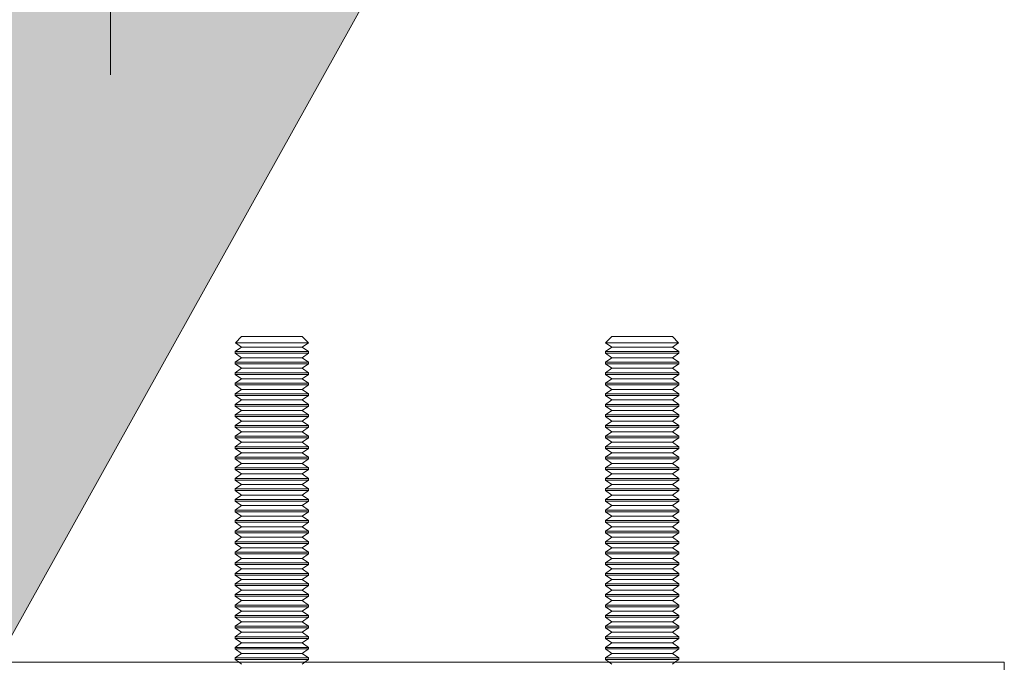
# Model space of a CAD drawing. Units: inches. Extents: x 0.3 to 16.8, y -1.4 to 10.8.
# Drawn here: x 16.1 to 16.2, y 6.4 to 6.4 of the extents above; entities that cross this region are included whole.
import ezdxf

# ---------------------------------------------------------------- set-up
doc = ezdxf.new("R2010")
doc.units = ezdxf.units.IN
doc.header["$MEASUREMENT"] = 0
doc.linetypes.add('SLD-Dashed', pattern=[0.075, 0.05, -0.025])
doc.linetypes.add('SLD-Solid', pattern=[0])
doc.layers.add('LAYER_1', color=7, linetype='SLD-Solid', lineweight=35)

msp = doc.modelspace()

# ---------------------------------------------------------------- hatches: boundary and pattern name
at = {"layer": 'LAYER_1', "linetype": 'Continuous', "lineweight": 0}
msp.add_hatch(color=7, dxfattribs=at).paths.add_polyline_path([(16.042833, 6.531065), (15.989165, 6.531065), (16.079066, 6.36957), (16.168967, 6.531065), (16.1153, 6.531065), (16.1153, 6.684863), (16.042833, 6.684863)], flags=0)

# ---------------------------------------------------------------- linework, layer by layer
at = {"color": 7, "linetype": 'SLD-Solid', "lineweight": 0}
for p, q in [((16.168967, 6.531065), (16.079066, 6.36957)), ((16.100999, 6.398745), (16.100443, 6.398189)), ((16.100443, 6.398189), (16.100999, 6.397799)), ((16.100443, 6.398189), (16.106996, 6.398189)), ((16.106439, 6.398745), (16.100999, 6.398745)), ((16.106996, 6.398189), (16.106439, 6.398745)), ((16.106439, 6.397799), (16.106996, 6.398189)), ((16.134153, 6.398745), (16.133597, 6.398189)), ((16.133597, 6.398189), (16.134153, 6.397799)), ((16.133597, 6.398189), (16.140149, 6.398189)), ((16.139593, 6.398745), (16.134153, 6.398745)), ((16.140149, 6.398189), (16.139593, 6.398745)), ((16.139593, 6.397799), (16.140149, 6.398189)), ((16.100999, 6.397799), (16.10043, 6.3974)), ((16.10043, 6.3974), (16.10043, 6.397252)), ((16.103266, 6.3974), (16.10043, 6.3974)), ((16.10043, 6.397252), (16.100999, 6.396853)), ((16.103266, 6.397252), (16.10043, 6.397252)), ((16.103345, 6.397799), (16.100999, 6.397799)), ((16.107009, 6.3974), (16.103266, 6.3974)), ((16.107009, 6.397252), (16.103266, 6.397252)), ((16.106439, 6.397799), (16.103345, 6.397799)), ((16.107009, 6.3974), (16.106439, 6.397799)), ((16.106439, 6.396853), (16.107009, 6.397252)), ((16.107009, 6.397252), (16.107009, 6.3974)), ((16.134153, 6.397799), (16.133584, 6.3974)), ((16.133584, 6.3974), (16.133584, 6.397252)), ((16.13642, 6.3974), (16.133584, 6.3974)), ((16.133584, 6.397252), (16.134153, 6.396853)), ((16.13642, 6.397252), (16.133584, 6.397252)), ((16.136499, 6.397799), (16.134153, 6.397799)), ((16.140162, 6.3974), (16.13642, 6.3974)), ((16.140162, 6.397252), (16.13642, 6.397252)), ((16.139593, 6.397799), (16.136499, 6.397799)), ((16.140162, 6.3974), (16.139593, 6.397799)), ((16.139593, 6.396853), (16.140162, 6.397252)), ((16.140162, 6.397252), (16.140162, 6.3974)), ((16.100999, 6.396853), (16.10043, 6.396454)), ((16.10043, 6.396454), (16.10043, 6.396306)), ((16.103266, 6.396454), (16.10043, 6.396454)), ((16.10043, 6.396306), (16.100999, 6.395907)), ((16.103266, 6.396306), (16.10043, 6.396306)), ((16.103345, 6.396853), (16.100999, 6.396853)), ((16.107009, 6.396454), (16.103266, 6.396454)), ((16.107009, 6.396306), (16.103266, 6.396306)), ((16.106439, 6.396853), (16.103345, 6.396853)), ((16.107009, 6.396454), (16.106439, 6.396853)), ((16.106439, 6.395907), (16.107009, 6.396306)), ((16.107009, 6.396306), (16.107009, 6.396454)), ((16.134153, 6.396853), (16.133584, 6.396454)), ((16.133584, 6.396454), (16.133584, 6.396306)), ((16.13642, 6.396454), (16.133584, 6.396454)), ((16.133584, 6.396306), (16.134153, 6.395907)), ((16.13642, 6.396306), (16.133584, 6.396306)), ((16.136499, 6.396853), (16.134153, 6.396853)), ((16.140162, 6.396454), (16.13642, 6.396454)), ((16.140162, 6.396306), (16.13642, 6.396306)), ((16.139593, 6.396853), (16.136499, 6.396853)), ((16.140162, 6.396454), (16.139593, 6.396853)), ((16.139593, 6.395907), (16.140162, 6.396306)), ((16.140162, 6.396306), (16.140162, 6.396454)), ((16.100999, 6.395907), (16.10043, 6.395508)), ((16.10043, 6.395508), (16.10043, 6.39536)), ((16.103266, 6.395508), (16.10043, 6.395508)), ((16.10043, 6.39536), (16.100999, 6.394961)), ((16.103266, 6.39536), (16.10043, 6.39536)), ((16.103345, 6.395907), (16.100999, 6.395907)), ((16.107009, 6.395508), (16.103266, 6.395508)), ((16.107009, 6.39536), (16.103266, 6.39536)), ((16.106439, 6.395907), (16.103345, 6.395907)), ((16.107009, 6.395508), (16.106439, 6.395907)), ((16.106439, 6.394961), (16.107009, 6.39536)), ((16.107009, 6.39536), (16.107009, 6.395508)), ((16.134153, 6.395907), (16.133584, 6.395508)), ((16.133584, 6.395508), (16.133584, 6.39536)), ((16.13642, 6.395508), (16.133584, 6.395508)), ((16.133584, 6.39536), (16.134153, 6.394961)), ((16.13642, 6.39536), (16.133584, 6.39536)), ((16.136499, 6.395907), (16.134153, 6.395907)), ((16.140162, 6.395508), (16.13642, 6.395508)), ((16.140162, 6.39536), (16.13642, 6.39536)), ((16.139593, 6.395907), (16.136499, 6.395907)), ((16.140162, 6.395508), (16.139593, 6.395907)), ((16.139593, 6.394961), (16.140162, 6.39536)), ((16.140162, 6.39536), (16.140162, 6.395508)), ((16.100999, 6.394961), (16.10043, 6.394562)), ((16.10043, 6.394562), (16.10043, 6.394413)), ((16.103266, 6.394562), (16.10043, 6.394562)), ((16.10043, 6.394413), (16.100999, 6.394015)), ((16.103266, 6.394413), (16.10043, 6.394413)), ((16.103345, 6.394961), (16.100999, 6.394961)), ((16.107009, 6.394562), (16.103266, 6.394562)), ((16.107009, 6.394413), (16.103266, 6.394413)), ((16.106439, 6.394961), (16.103345, 6.394961)), ((16.107009, 6.394562), (16.106439, 6.394961)), ((16.106439, 6.394015), (16.107009, 6.394413)), ((16.107009, 6.394413), (16.107009, 6.394562)), ((16.134153, 6.394961), (16.133584, 6.394562)), ((16.133584, 6.394562), (16.133584, 6.394413)), ((16.13642, 6.394562), (16.133584, 6.394562)), ((16.133584, 6.394413), (16.134153, 6.394015)), ((16.13642, 6.394413), (16.133584, 6.394413)), ((16.136499, 6.394961), (16.134153, 6.394961)), ((16.140162, 6.394562), (16.13642, 6.394562)), ((16.140162, 6.394413), (16.13642, 6.394413)), ((16.139593, 6.394961), (16.136499, 6.394961)), ((16.140162, 6.394562), (16.139593, 6.394961)), ((16.139593, 6.394015), (16.140162, 6.394413)), ((16.140162, 6.394413), (16.140162, 6.394562)), ((16.100999, 6.394015), (16.10043, 6.393616)), ((16.10043, 6.393616), (16.10043, 6.393467)), ((16.103266, 6.393616), (16.10043, 6.393616)), ((16.10043, 6.393467), (16.100999, 6.393069)), ((16.103266, 6.393467), (16.10043, 6.393467)), ((16.103345, 6.394015), (16.100999, 6.394015)), ((16.107009, 6.393616), (16.103266, 6.393616)), ((16.107009, 6.393467), (16.103266, 6.393467)), ((16.106439, 6.394015), (16.103345, 6.394015)), ((16.107009, 6.393616), (16.106439, 6.394015)), ((16.106439, 6.393069), (16.107009, 6.393467)), ((16.107009, 6.393467), (16.107009, 6.393616)), ((16.134153, 6.394015), (16.133584, 6.393616)), ((16.133584, 6.393616), (16.133584, 6.393467)), ((16.13642, 6.393616), (16.133584, 6.393616)), ((16.133584, 6.393467), (16.134153, 6.393069)), ((16.13642, 6.393467), (16.133584, 6.393467)), ((16.136499, 6.394015), (16.134153, 6.394015)), ((16.140162, 6.393616), (16.13642, 6.393616)), ((16.140162, 6.393467), (16.13642, 6.393467)), ((16.139593, 6.394015), (16.136499, 6.394015)), ((16.140162, 6.393616), (16.139593, 6.394015)), ((16.139593, 6.393069), (16.140162, 6.393467)), ((16.140162, 6.393467), (16.140162, 6.393616)), ((16.100999, 6.393069), (16.10043, 6.39267)), ((16.10043, 6.39267), (16.10043, 6.392521)), ((16.103266, 6.39267), (16.10043, 6.39267)), ((16.103345, 6.393069), (16.100999, 6.393069)), ((16.107009, 6.39267), (16.103266, 6.39267)), ((16.106439, 6.393069), (16.103345, 6.393069)), ((16.107009, 6.39267), (16.106439, 6.393069)), ((16.107009, 6.392521), (16.107009, 6.39267)), ((16.134153, 6.393069), (16.133584, 6.39267)), ((16.133584, 6.39267), (16.133584, 6.392521)), ((16.13642, 6.39267), (16.133584, 6.39267)), ((16.136499, 6.393069), (16.134153, 6.393069)), ((16.140162, 6.39267), (16.13642, 6.39267)), ((16.139593, 6.393069), (16.136499, 6.393069)), ((16.140162, 6.39267), (16.139593, 6.393069)), ((16.140162, 6.392521), (16.140162, 6.39267)), ((16.10043, 6.392521), (16.100999, 6.392123)), ((16.103266, 6.392521), (16.10043, 6.392521)), ((16.100999, 6.392123), (16.10043, 6.391724)), ((16.10043, 6.391724), (16.10043, 6.391575)), ((16.103266, 6.391724), (16.10043, 6.391724)), ((16.103345, 6.392123), (16.100999, 6.392123)), ((16.107009, 6.392521), (16.103266, 6.392521)), ((16.107009, 6.391724), (16.103266, 6.391724)), ((16.106439, 6.392123), (16.103345, 6.392123)), ((16.106439, 6.392123), (16.107009, 6.392521)), ((16.107009, 6.391724), (16.106439, 6.392123)), ((16.107009, 6.391575), (16.107009, 6.391724)), ((16.133584, 6.392521), (16.134153, 6.392123)), ((16.13642, 6.392521), (16.133584, 6.392521)), ((16.134153, 6.392123), (16.133584, 6.391724)), ((16.133584, 6.391724), (16.133584, 6.391575)), ((16.13642, 6.391724), (16.133584, 6.391724)), ((16.136499, 6.392123), (16.134153, 6.392123)), ((16.140162, 6.392521), (16.13642, 6.392521)), ((16.140162, 6.391724), (16.13642, 6.391724)), ((16.139593, 6.392123), (16.136499, 6.392123)), ((16.139593, 6.392123), (16.140162, 6.392521)), ((16.140162, 6.391724), (16.139593, 6.392123)), ((16.140162, 6.391575), (16.140162, 6.391724)), ((16.10043, 6.391575), (16.100999, 6.391176)), ((16.103266, 6.391575), (16.10043, 6.391575)), ((16.100999, 6.391176), (16.10043, 6.390778)), ((16.103345, 6.391176), (16.100999, 6.391176)), ((16.107009, 6.391575), (16.103266, 6.391575)), ((16.106439, 6.391176), (16.103345, 6.391176)), ((16.106439, 6.391176), (16.107009, 6.391575)), ((16.107009, 6.390778), (16.106439, 6.391176)), ((16.133584, 6.391575), (16.134153, 6.391176)), ((16.13642, 6.391575), (16.133584, 6.391575)), ((16.134153, 6.391176), (16.133584, 6.390778)), ((16.136499, 6.391176), (16.134153, 6.391176)), ((16.140162, 6.391575), (16.13642, 6.391575)), ((16.139593, 6.391176), (16.136499, 6.391176)), ((16.139593, 6.391176), (16.140162, 6.391575)), ((16.140162, 6.390778), (16.139593, 6.391176)), ((16.10043, 6.390778), (16.10043, 6.390629)), ((16.103266, 6.390778), (16.10043, 6.390778)), ((16.10043, 6.390629), (16.100999, 6.39023)), ((16.103266, 6.390629), (16.10043, 6.390629)), ((16.100999, 6.39023), (16.10043, 6.389832)), ((16.103345, 6.39023), (16.100999, 6.39023)), ((16.107009, 6.390778), (16.103266, 6.390778)), ((16.107009, 6.390629), (16.103266, 6.390629)), ((16.106439, 6.39023), (16.103345, 6.39023)), ((16.106439, 6.39023), (16.107009, 6.390629)), ((16.107009, 6.389832), (16.106439, 6.39023)), ((16.107009, 6.390629), (16.107009, 6.390778)), ((16.133584, 6.390778), (16.133584, 6.390629)), ((16.13642, 6.390778), (16.133584, 6.390778)), ((16.133584, 6.390629), (16.134153, 6.39023)), ((16.13642, 6.390629), (16.133584, 6.390629)), ((16.134153, 6.39023), (16.133584, 6.389832)), ((16.136499, 6.39023), (16.134153, 6.39023)), ((16.140162, 6.390778), (16.13642, 6.390778)), ((16.140162, 6.390629), (16.13642, 6.390629)), ((16.139593, 6.39023), (16.136499, 6.39023)), ((16.139593, 6.39023), (16.140162, 6.390629)), ((16.140162, 6.389832), (16.139593, 6.39023)), ((16.140162, 6.390629), (16.140162, 6.390778)), ((16.10043, 6.389832), (16.10043, 6.389683)), ((16.103266, 6.389832), (16.10043, 6.389832)), ((16.10043, 6.389683), (16.100999, 6.389284)), ((16.103266, 6.389683), (16.10043, 6.389683)), ((16.100999, 6.389284), (16.10043, 6.388886)), ((16.103345, 6.389284), (16.100999, 6.389284)), ((16.107009, 6.389832), (16.103266, 6.389832)), ((16.107009, 6.389683), (16.103266, 6.389683)), ((16.106439, 6.389284), (16.103345, 6.389284)), ((16.106439, 6.389284), (16.107009, 6.389683)), ((16.107009, 6.388886), (16.106439, 6.389284)), ((16.107009, 6.389683), (16.107009, 6.389832)), ((16.133584, 6.389832), (16.133584, 6.389683)), ((16.13642, 6.389832), (16.133584, 6.389832)), ((16.133584, 6.389683), (16.134153, 6.389284)), ((16.13642, 6.389683), (16.133584, 6.389683)), ((16.134153, 6.389284), (16.133584, 6.388886)), ((16.136499, 6.389284), (16.134153, 6.389284)), ((16.140162, 6.389832), (16.13642, 6.389832)), ((16.140162, 6.389683), (16.13642, 6.389683)), ((16.139593, 6.389284), (16.136499, 6.389284)), ((16.139593, 6.389284), (16.140162, 6.389683)), ((16.140162, 6.388886), (16.139593, 6.389284)), ((16.140162, 6.389683), (16.140162, 6.389832)), ((16.10043, 6.388886), (16.10043, 6.388737)), ((16.103266, 6.388886), (16.10043, 6.388886)), ((16.10043, 6.388737), (16.100999, 6.388338)), ((16.103266, 6.388737), (16.10043, 6.388737)), ((16.100999, 6.388338), (16.10043, 6.38794)), ((16.103345, 6.388338), (16.100999, 6.388338)), ((16.107009, 6.388886), (16.103266, 6.388886)), ((16.107009, 6.388737), (16.103266, 6.388737)), ((16.106439, 6.388338), (16.103345, 6.388338)), ((16.106439, 6.388338), (16.107009, 6.388737)), ((16.107009, 6.38794), (16.106439, 6.388338)), ((16.107009, 6.388737), (16.107009, 6.388886)), ((16.133584, 6.388886), (16.133584, 6.388737)), ((16.13642, 6.388886), (16.133584, 6.388886)), ((16.133584, 6.388737), (16.134153, 6.388338)), ((16.13642, 6.388737), (16.133584, 6.388737)), ((16.134153, 6.388338), (16.133584, 6.38794)), ((16.136499, 6.388338), (16.134153, 6.388338)), ((16.140162, 6.388886), (16.13642, 6.388886)), ((16.140162, 6.388737), (16.13642, 6.388737)), ((16.139593, 6.388338), (16.136499, 6.388338)), ((16.139593, 6.388338), (16.140162, 6.388737)), ((16.140162, 6.38794), (16.139593, 6.388338)), ((16.140162, 6.388737), (16.140162, 6.388886)), ((16.10043, 6.38794), (16.10043, 6.387791)), ((16.103266, 6.38794), (16.10043, 6.38794)), ((16.10043, 6.387791), (16.100999, 6.387392)), ((16.103266, 6.387791), (16.10043, 6.387791)), ((16.100999, 6.387392), (16.10043, 6.386993)), ((16.103345, 6.387392), (16.100999, 6.387392)), ((16.107009, 6.38794), (16.103266, 6.38794)), ((16.107009, 6.387791), (16.103266, 6.387791)), ((16.106439, 6.387392), (16.103345, 6.387392)), ((16.106439, 6.387392), (16.107009, 6.387791)), ((16.107009, 6.386993), (16.106439, 6.387392)), ((16.107009, 6.387791), (16.107009, 6.38794)), ((16.133584, 6.38794), (16.133584, 6.387791)), ((16.13642, 6.38794), (16.133584, 6.38794)), ((16.133584, 6.387791), (16.134153, 6.387392)), ((16.13642, 6.387791), (16.133584, 6.387791)), ((16.134153, 6.387392), (16.133584, 6.386993)), ((16.136499, 6.387392), (16.134153, 6.387392)), ((16.140162, 6.38794), (16.13642, 6.38794)), ((16.140162, 6.387791), (16.13642, 6.387791)), ((16.139593, 6.387392), (16.136499, 6.387392)), ((16.139593, 6.387392), (16.140162, 6.387791)), ((16.140162, 6.386993), (16.139593, 6.387392)), ((16.140162, 6.387791), (16.140162, 6.38794)), ((16.10043, 6.386993), (16.10043, 6.386845)), ((16.103266, 6.386993), (16.10043, 6.386993)), ((16.10043, 6.386845), (16.100999, 6.386446)), ((16.103266, 6.386845), (16.10043, 6.386845)), ((16.100999, 6.386446), (16.10043, 6.386047)), ((16.103345, 6.386446), (16.100999, 6.386446)), ((16.107009, 6.386993), (16.103266, 6.386993)), ((16.107009, 6.386845), (16.103266, 6.386845)), ((16.106439, 6.386446), (16.103345, 6.386446)), ((16.106439, 6.386446), (16.107009, 6.386845)), ((16.107009, 6.386047), (16.106439, 6.386446)), ((16.107009, 6.386845), (16.107009, 6.386993)), ((16.133584, 6.386993), (16.133584, 6.386845)), ((16.13642, 6.386993), (16.133584, 6.386993)), ((16.133584, 6.386845), (16.134153, 6.386446)), ((16.13642, 6.386845), (16.133584, 6.386845)), ((16.134153, 6.386446), (16.133584, 6.386047)), ((16.136499, 6.386446), (16.134153, 6.386446)), ((16.140162, 6.386993), (16.13642, 6.386993)), ((16.140162, 6.386845), (16.13642, 6.386845)), ((16.139593, 6.386446), (16.136499, 6.386446)), ((16.139593, 6.386446), (16.140162, 6.386845)), ((16.140162, 6.386047), (16.139593, 6.386446)), ((16.140162, 6.386845), (16.140162, 6.386993)), ((16.10043, 6.386047), (16.10043, 6.385899)), ((16.103266, 6.386047), (16.10043, 6.386047)), ((16.10043, 6.385899), (16.100999, 6.3855)), ((16.103266, 6.385899), (16.10043, 6.385899)), ((16.107009, 6.386047), (16.103266, 6.386047)), ((16.107009, 6.385899), (16.103266, 6.385899)), ((16.106439, 6.3855), (16.107009, 6.385899)), ((16.107009, 6.385899), (16.107009, 6.386047)), ((16.133584, 6.386047), (16.133584, 6.385899)), ((16.13642, 6.386047), (16.133584, 6.386047)), ((16.133584, 6.385899), (16.134153, 6.3855)), ((16.13642, 6.385899), (16.133584, 6.385899)), ((16.140162, 6.386047), (16.13642, 6.386047)), ((16.140162, 6.385899), (16.13642, 6.385899)), ((16.139593, 6.3855), (16.140162, 6.385899)), ((16.140162, 6.385899), (16.140162, 6.386047)), ((16.100999, 6.3855), (16.10043, 6.385101)), ((16.10043, 6.385101), (16.10043, 6.384953)), ((16.103266, 6.385101), (16.10043, 6.385101)), ((16.10043, 6.384953), (16.100999, 6.384554)), ((16.103266, 6.384953), (16.10043, 6.384953)), ((16.103345, 6.3855), (16.100999, 6.3855)), ((16.107009, 6.385101), (16.103266, 6.385101)), ((16.107009, 6.384953), (16.103266, 6.384953)), ((16.106439, 6.3855), (16.103345, 6.3855)), ((16.107009, 6.385101), (16.106439, 6.3855)), ((16.106439, 6.384554), (16.107009, 6.384953)), ((16.107009, 6.384953), (16.107009, 6.385101)), ((16.134153, 6.3855), (16.133584, 6.385101)), ((16.133584, 6.385101), (16.133584, 6.384953)), ((16.13642, 6.385101), (16.133584, 6.385101)), ((16.133584, 6.384953), (16.134153, 6.384554)), ((16.13642, 6.384953), (16.133584, 6.384953)), ((16.136499, 6.3855), (16.134153, 6.3855)), ((16.140162, 6.385101), (16.13642, 6.385101)), ((16.140162, 6.384953), (16.13642, 6.384953)), ((16.139593, 6.3855), (16.136499, 6.3855)), ((16.140162, 6.385101), (16.139593, 6.3855)), ((16.139593, 6.384554), (16.140162, 6.384953)), ((16.140162, 6.384953), (16.140162, 6.385101)), ((16.100999, 6.384554), (16.10043, 6.384155)), ((16.10043, 6.384155), (16.10043, 6.384007)), ((16.103266, 6.384155), (16.10043, 6.384155)), ((16.10043, 6.384007), (16.100999, 6.383608)), ((16.103266, 6.384007), (16.10043, 6.384007)), ((16.103345, 6.384554), (16.100999, 6.384554)), ((16.107009, 6.384155), (16.103266, 6.384155)), ((16.107009, 6.384007), (16.103266, 6.384007)), ((16.106439, 6.384554), (16.103345, 6.384554)), ((16.107009, 6.384155), (16.106439, 6.384554)), ((16.106439, 6.383608), (16.107009, 6.384007)), ((16.107009, 6.384007), (16.107009, 6.384155)), ((16.134153, 6.384554), (16.133584, 6.384155)), ((16.133584, 6.384155), (16.133584, 6.384007)), ((16.13642, 6.384155), (16.133584, 6.384155)), ((16.133584, 6.384007), (16.134153, 6.383608)), ((16.13642, 6.384007), (16.133584, 6.384007)), ((16.136499, 6.384554), (16.134153, 6.384554)), ((16.140162, 6.384155), (16.13642, 6.384155)), ((16.140162, 6.384007), (16.13642, 6.384007)), ((16.139593, 6.384554), (16.136499, 6.384554)), ((16.140162, 6.384155), (16.139593, 6.384554)), ((16.139593, 6.383608), (16.140162, 6.384007)), ((16.140162, 6.384007), (16.140162, 6.384155)), ((16.100999, 6.383608), (16.10043, 6.383209)), ((16.10043, 6.383209), (16.10043, 6.383061)), ((16.103266, 6.383209), (16.10043, 6.383209)), ((16.10043, 6.383061), (16.100999, 6.382662)), ((16.103266, 6.383061), (16.10043, 6.383061)), ((16.103345, 6.383608), (16.100999, 6.383608)), ((16.107009, 6.383209), (16.103266, 6.383209)), ((16.107009, 6.383061), (16.103266, 6.383061)), ((16.106439, 6.383608), (16.103345, 6.383608)), ((16.107009, 6.383209), (16.106439, 6.383608)), ((16.106439, 6.382662), (16.107009, 6.383061)), ((16.107009, 6.383061), (16.107009, 6.383209)), ((16.134153, 6.383608), (16.133584, 6.383209)), ((16.133584, 6.383209), (16.133584, 6.383061)), ((16.13642, 6.383209), (16.133584, 6.383209)), ((16.133584, 6.383061), (16.134153, 6.382662)), ((16.13642, 6.383061), (16.133584, 6.383061)), ((16.136499, 6.383608), (16.134153, 6.383608)), ((16.140162, 6.383209), (16.13642, 6.383209)), ((16.140162, 6.383061), (16.13642, 6.383061)), ((16.139593, 6.383608), (16.136499, 6.383608)), ((16.140162, 6.383209), (16.139593, 6.383608)), ((16.139593, 6.382662), (16.140162, 6.383061)), ((16.140162, 6.383061), (16.140162, 6.383209)), ((16.100999, 6.382662), (16.10043, 6.382263)), ((16.10043, 6.382263), (16.10043, 6.382115)), ((16.103266, 6.382263), (16.10043, 6.382263)), ((16.10043, 6.382115), (16.100999, 6.381716)), ((16.103266, 6.382115), (16.10043, 6.382115)), ((16.103345, 6.382662), (16.100999, 6.382662)), ((16.107009, 6.382263), (16.103266, 6.382263)), ((16.107009, 6.382115), (16.103266, 6.382115)), ((16.106439, 6.382662), (16.103345, 6.382662)), ((16.107009, 6.382263), (16.106439, 6.382662)), ((16.106439, 6.381716), (16.107009, 6.382115)), ((16.107009, 6.382115), (16.107009, 6.382263)), ((16.134153, 6.382662), (16.133584, 6.382263)), ((16.133584, 6.382263), (16.133584, 6.382115)), ((16.13642, 6.382263), (16.133584, 6.382263)), ((16.133584, 6.382115), (16.134153, 6.381716)), ((16.13642, 6.382115), (16.133584, 6.382115)), ((16.136499, 6.382662), (16.134153, 6.382662)), ((16.140162, 6.382263), (16.13642, 6.382263)), ((16.140162, 6.382115), (16.13642, 6.382115)), ((16.139593, 6.382662), (16.136499, 6.382662)), ((16.140162, 6.382263), (16.139593, 6.382662)), ((16.139593, 6.381716), (16.140162, 6.382115)), ((16.140162, 6.382115), (16.140162, 6.382263)), ((16.100999, 6.381716), (16.10043, 6.381317)), ((16.10043, 6.381317), (16.10043, 6.381169)), ((16.103266, 6.381317), (16.10043, 6.381317)), ((16.10043, 6.381169), (16.100999, 6.38077)), ((16.103266, 6.381169), (16.10043, 6.381169)), ((16.103345, 6.381716), (16.100999, 6.381716)), ((16.107009, 6.381317), (16.103266, 6.381317)), ((16.107009, 6.381169), (16.103266, 6.381169)), ((16.106439, 6.381716), (16.103345, 6.381716)), ((16.107009, 6.381317), (16.106439, 6.381716)), ((16.106439, 6.38077), (16.107009, 6.381169)), ((16.107009, 6.381169), (16.107009, 6.381317)), ((16.134153, 6.381716), (16.133584, 6.381317)), ((16.133584, 6.381317), (16.133584, 6.381169)), ((16.13642, 6.381317), (16.133584, 6.381317)), ((16.133584, 6.381169), (16.134153, 6.38077)), ((16.13642, 6.381169), (16.133584, 6.381169)), ((16.136499, 6.381716), (16.134153, 6.381716)), ((16.140162, 6.381317), (16.13642, 6.381317)), ((16.140162, 6.381169), (16.13642, 6.381169)), ((16.139593, 6.381716), (16.136499, 6.381716)), ((16.140162, 6.381317), (16.139593, 6.381716)), ((16.139593, 6.38077), (16.140162, 6.381169)), ((16.140162, 6.381169), (16.140162, 6.381317)), ((16.100999, 6.38077), (16.10043, 6.380371)), ((16.10043, 6.380371), (16.10043, 6.380222)), ((16.103266, 6.380371), (16.10043, 6.380371)), ((16.103345, 6.38077), (16.100999, 6.38077)), ((16.107009, 6.380371), (16.103266, 6.380371)), ((16.106439, 6.38077), (16.103345, 6.38077)), ((16.107009, 6.380371), (16.106439, 6.38077)), ((16.107009, 6.380222), (16.107009, 6.380371)), ((16.134153, 6.38077), (16.133584, 6.380371)), ((16.133584, 6.380371), (16.133584, 6.380222)), ((16.13642, 6.380371), (16.133584, 6.380371)), ((16.136499, 6.38077), (16.134153, 6.38077)), ((16.140162, 6.380371), (16.13642, 6.380371)), ((16.139593, 6.38077), (16.136499, 6.38077)), ((16.140162, 6.380371), (16.139593, 6.38077)), ((16.140162, 6.380222), (16.140162, 6.380371)), ((16.10043, 6.380222), (16.100999, 6.379824)), ((16.103266, 6.380222), (16.10043, 6.380222)), ((16.100999, 6.379824), (16.10043, 6.379425)), ((16.10043, 6.379425), (16.10043, 6.379276)), ((16.103266, 6.379425), (16.10043, 6.379425)), ((16.103345, 6.379824), (16.100999, 6.379824)), ((16.107009, 6.380222), (16.103266, 6.380222)), ((16.107009, 6.379425), (16.103266, 6.379425)), ((16.106439, 6.379824), (16.103345, 6.379824)), ((16.106439, 6.379824), (16.107009, 6.380222)), ((16.107009, 6.379425), (16.106439, 6.379824)), ((16.107009, 6.379276), (16.107009, 6.379425)), ((16.133584, 6.380222), (16.134153, 6.379824)), ((16.13642, 6.380222), (16.133584, 6.380222)), ((16.134153, 6.379824), (16.133584, 6.379425)), ((16.133584, 6.379425), (16.133584, 6.379276)), ((16.13642, 6.379425), (16.133584, 6.379425)), ((16.136499, 6.379824), (16.134153, 6.379824)), ((16.140162, 6.380222), (16.13642, 6.380222)), ((16.140162, 6.379425), (16.13642, 6.379425)), ((16.139593, 6.379824), (16.136499, 6.379824)), ((16.139593, 6.379824), (16.140162, 6.380222)), ((16.140162, 6.379425), (16.139593, 6.379824)), ((16.140162, 6.379276), (16.140162, 6.379425)), ((16.10043, 6.379276), (16.100999, 6.378878)), ((16.103266, 6.379276), (16.10043, 6.379276)), ((16.100999, 6.378878), (16.10043, 6.378479)), ((16.10043, 6.378479), (16.10043, 6.37833)), ((16.103266, 6.378479), (16.10043, 6.378479)), ((16.103345, 6.378878), (16.100999, 6.378878)), ((16.107009, 6.379276), (16.103266, 6.379276)), ((16.107009, 6.378479), (16.103266, 6.378479)), ((16.106439, 6.378878), (16.103345, 6.378878)), ((16.106439, 6.378878), (16.107009, 6.379276)), ((16.107009, 6.378479), (16.106439, 6.378878)), ((16.107009, 6.37833), (16.107009, 6.378479)), ((16.133584, 6.379276), (16.134153, 6.378878)), ((16.13642, 6.379276), (16.133584, 6.379276)), ((16.134153, 6.378878), (16.133584, 6.378479)), ((16.133584, 6.378479), (16.133584, 6.37833)), ((16.13642, 6.378479), (16.133584, 6.378479)), ((16.136499, 6.378878), (16.134153, 6.378878)), ((16.140162, 6.379276), (16.13642, 6.379276)), ((16.140162, 6.378479), (16.13642, 6.378479)), ((16.139593, 6.378878), (16.136499, 6.378878)), ((16.139593, 6.378878), (16.140162, 6.379276)), ((16.140162, 6.378479), (16.139593, 6.378878)), ((16.140162, 6.37833), (16.140162, 6.378479)), ((16.10043, 6.37833), (16.100999, 6.377932)), ((16.103266, 6.37833), (16.10043, 6.37833)), ((16.100999, 6.377932), (16.10043, 6.377533)), ((16.103345, 6.377932), (16.100999, 6.377932)), ((16.107009, 6.37833), (16.103266, 6.37833)), ((16.106439, 6.377932), (16.103345, 6.377932)), ((16.106439, 6.377932), (16.107009, 6.37833)), ((16.107009, 6.377533), (16.106439, 6.377932)), ((16.133584, 6.37833), (16.134153, 6.377932)), ((16.13642, 6.37833), (16.133584, 6.37833)), ((16.134153, 6.377932), (16.133584, 6.377533)), ((16.136499, 6.377932), (16.134153, 6.377932)), ((16.140162, 6.37833), (16.13642, 6.37833)), ((16.139593, 6.377932), (16.136499, 6.377932)), ((16.139593, 6.377932), (16.140162, 6.37833)), ((16.140162, 6.377533), (16.139593, 6.377932)), ((16.10043, 6.377533), (16.10043, 6.377384)), ((16.103266, 6.377533), (16.10043, 6.377533)), ((16.10043, 6.377384), (16.100999, 6.376986)), ((16.103266, 6.377384), (16.10043, 6.377384)), ((16.100999, 6.376986), (16.10043, 6.376587)), ((16.103345, 6.376986), (16.100999, 6.376986)), ((16.107009, 6.377533), (16.103266, 6.377533)), ((16.107009, 6.377384), (16.103266, 6.377384)), ((16.106439, 6.376986), (16.103345, 6.376986)), ((16.106439, 6.376986), (16.107009, 6.377384)), ((16.107009, 6.376587), (16.106439, 6.376986)), ((16.107009, 6.377384), (16.107009, 6.377533)), ((16.133584, 6.377533), (16.133584, 6.377384)), ((16.13642, 6.377533), (16.133584, 6.377533)), ((16.133584, 6.377384), (16.134153, 6.376986)), ((16.13642, 6.377384), (16.133584, 6.377384)), ((16.134153, 6.376986), (16.133584, 6.376587)), ((16.136499, 6.376986), (16.134153, 6.376986)), ((16.140162, 6.377533), (16.13642, 6.377533)), ((16.140162, 6.377384), (16.13642, 6.377384)), ((16.139593, 6.376986), (16.136499, 6.376986)), ((16.139593, 6.376986), (16.140162, 6.377384)), ((16.140162, 6.376587), (16.139593, 6.376986)), ((16.140162, 6.377384), (16.140162, 6.377533)), ((16.10043, 6.376587), (16.10043, 6.376438)), ((16.103266, 6.376587), (16.10043, 6.376587)), ((16.10043, 6.376438), (16.100999, 6.376039)), ((16.103266, 6.376438), (16.10043, 6.376438)), ((16.100999, 6.376039), (16.10043, 6.375641)), ((16.103345, 6.376039), (16.100999, 6.376039)), ((16.107009, 6.376587), (16.103266, 6.376587)), ((16.107009, 6.376438), (16.103266, 6.376438)), ((16.106439, 6.376039), (16.103345, 6.376039)), ((16.106439, 6.376039), (16.107009, 6.376438)), ((16.107009, 6.375641), (16.106439, 6.376039)), ((16.107009, 6.376438), (16.107009, 6.376587)), ((16.133584, 6.376587), (16.133584, 6.376438)), ((16.13642, 6.376587), (16.133584, 6.376587)), ((16.133584, 6.376438), (16.134153, 6.376039)), ((16.13642, 6.376438), (16.133584, 6.376438)), ((16.134153, 6.376039), (16.133584, 6.375641)), ((16.136499, 6.376039), (16.134153, 6.376039)), ((16.140162, 6.376587), (16.13642, 6.376587)), ((16.140162, 6.376438), (16.13642, 6.376438)), ((16.139593, 6.376039), (16.136499, 6.376039)), ((16.139593, 6.376039), (16.140162, 6.376438)), ((16.140162, 6.375641), (16.139593, 6.376039)), ((16.140162, 6.376438), (16.140162, 6.376587)), ((16.10043, 6.375641), (16.10043, 6.375492)), ((16.103266, 6.375641), (16.10043, 6.375641)), ((16.10043, 6.375492), (16.100999, 6.375093)), ((16.103266, 6.375492), (16.10043, 6.375492)), ((16.100999, 6.375093), (16.10043, 6.374695)), ((16.103345, 6.375093), (16.100999, 6.375093)), ((16.107009, 6.375641), (16.103266, 6.375641)), ((16.107009, 6.375492), (16.103266, 6.375492)), ((16.106439, 6.375093), (16.103345, 6.375093)), ((16.106439, 6.375093), (16.107009, 6.375492)), ((16.107009, 6.374695), (16.106439, 6.375093)), ((16.107009, 6.375492), (16.107009, 6.375641)), ((16.133584, 6.375641), (16.133584, 6.375492)), ((16.13642, 6.375641), (16.133584, 6.375641)), ((16.133584, 6.375492), (16.134153, 6.375093)), ((16.13642, 6.375492), (16.133584, 6.375492)), ((16.134153, 6.375093), (16.133584, 6.374695)), ((16.136499, 6.375093), (16.134153, 6.375093)), ((16.140162, 6.375641), (16.13642, 6.375641)), ((16.140162, 6.375492), (16.13642, 6.375492)), ((16.139593, 6.375093), (16.136499, 6.375093)), ((16.139593, 6.375093), (16.140162, 6.375492)), ((16.140162, 6.374695), (16.139593, 6.375093)), ((16.140162, 6.375492), (16.140162, 6.375641)), ((16.10043, 6.374695), (16.10043, 6.374546)), ((16.103266, 6.374695), (16.10043, 6.374695)), ((16.10043, 6.374546), (16.100999, 6.374147)), ((16.103266, 6.374546), (16.10043, 6.374546)), ((16.100999, 6.374147), (16.10043, 6.373749)), ((16.103345, 6.374147), (16.100999, 6.374147)), ((16.107009, 6.374695), (16.103266, 6.374695)), ((16.107009, 6.374546), (16.103266, 6.374546)), ((16.106439, 6.374147), (16.103345, 6.374147)), ((16.106439, 6.374147), (16.107009, 6.374546)), ((16.107009, 6.373749), (16.106439, 6.374147)), ((16.107009, 6.374546), (16.107009, 6.374695)), ((16.133584, 6.374695), (16.133584, 6.374546)), ((16.13642, 6.374695), (16.133584, 6.374695)), ((16.133584, 6.374546), (16.134153, 6.374147)), ((16.13642, 6.374546), (16.133584, 6.374546)), ((16.134153, 6.374147), (16.133584, 6.373749)), ((16.136499, 6.374147), (16.134153, 6.374147)), ((16.140162, 6.374695), (16.13642, 6.374695)), ((16.140162, 6.374546), (16.13642, 6.374546)), ((16.139593, 6.374147), (16.136499, 6.374147)), ((16.139593, 6.374147), (16.140162, 6.374546)), ((16.140162, 6.373749), (16.139593, 6.374147)), ((16.140162, 6.374546), (16.140162, 6.374695)), ((16.10043, 6.373749), (16.10043, 6.3736)), ((16.103266, 6.373749), (16.10043, 6.373749)), ((16.10043, 6.3736), (16.100999, 6.373201)), ((16.103266, 6.3736), (16.10043, 6.3736)), ((16.100999, 6.373201), (16.10043, 6.372803)), ((16.103345, 6.373201), (16.100999, 6.373201)), ((16.107009, 6.373749), (16.103266, 6.373749)), ((16.107009, 6.3736), (16.103266, 6.3736)), ((16.106439, 6.373201), (16.103345, 6.373201)), ((16.106439, 6.373201), (16.107009, 6.3736)), ((16.107009, 6.372803), (16.106439, 6.373201)), ((16.107009, 6.3736), (16.107009, 6.373749)), ((16.133584, 6.373749), (16.133584, 6.3736)), ((16.13642, 6.373749), (16.133584, 6.373749)), ((16.133584, 6.3736), (16.134153, 6.373201)), ((16.13642, 6.3736), (16.133584, 6.3736)), ((16.134153, 6.373201), (16.133584, 6.372803)), ((16.136499, 6.373201), (16.134153, 6.373201)), ((16.140162, 6.373749), (16.13642, 6.373749)), ((16.140162, 6.3736), (16.13642, 6.3736)), ((16.139593, 6.373201), (16.136499, 6.373201)), ((16.139593, 6.373201), (16.140162, 6.3736)), ((16.140162, 6.372803), (16.139593, 6.373201)), ((16.140162, 6.3736), (16.140162, 6.373749)), ((16.10043, 6.372803), (16.10043, 6.372654)), ((16.103266, 6.372803), (16.10043, 6.372803)), ((16.10043, 6.372654), (16.100999, 6.372255)), ((16.103266, 6.372654), (16.10043, 6.372654)), ((16.107009, 6.372803), (16.103266, 6.372803)), ((16.107009, 6.372654), (16.103266, 6.372654)), ((16.106439, 6.372255), (16.107009, 6.372654)), ((16.107009, 6.372654), (16.107009, 6.372803)), ((16.133584, 6.372803), (16.133584, 6.372654)), ((16.13642, 6.372803), (16.133584, 6.372803)), ((16.133584, 6.372654), (16.134153, 6.372255)), ((16.13642, 6.372654), (16.133584, 6.372654)), ((16.140162, 6.372803), (16.13642, 6.372803)), ((16.140162, 6.372654), (16.13642, 6.372654)), ((16.139593, 6.372255), (16.140162, 6.372654)), ((16.140162, 6.372654), (16.140162, 6.372803)), ((16.100999, 6.372255), (16.10043, 6.371856)), ((16.10043, 6.371856), (16.10043, 6.371708)), ((16.103266, 6.371856), (16.10043, 6.371856)), ((16.10043, 6.371708), (16.100999, 6.371309)), ((16.103266, 6.371708), (16.10043, 6.371708)), ((16.103345, 6.372255), (16.100999, 6.372255)), ((16.107009, 6.371856), (16.103266, 6.371856)), ((16.107009, 6.371708), (16.103266, 6.371708)), ((16.106439, 6.372255), (16.103345, 6.372255)), ((16.107009, 6.371856), (16.106439, 6.372255)), ((16.106439, 6.371309), (16.107009, 6.371708)), ((16.107009, 6.371708), (16.107009, 6.371856)), ((16.134153, 6.372255), (16.133584, 6.371856)), ((16.133584, 6.371856), (16.133584, 6.371708)), ((16.13642, 6.371856), (16.133584, 6.371856)), ((16.133584, 6.371708), (16.134153, 6.371309)), ((16.13642, 6.371708), (16.133584, 6.371708)), ((16.136499, 6.372255), (16.134153, 6.372255)), ((16.140162, 6.371856), (16.13642, 6.371856)), ((16.140162, 6.371708), (16.13642, 6.371708)), ((16.139593, 6.372255), (16.136499, 6.372255)), ((16.140162, 6.371856), (16.139593, 6.372255)), ((16.139593, 6.371309), (16.140162, 6.371708)), ((16.140162, 6.371708), (16.140162, 6.371856)), ((16.100999, 6.371309), (16.10043, 6.37091)), ((16.10043, 6.37091), (16.10043, 6.370762)), ((16.103266, 6.37091), (16.10043, 6.37091)), ((16.10043, 6.370762), (16.100999, 6.370363)), ((16.103266, 6.370762), (16.10043, 6.370762)), ((16.103345, 6.371309), (16.100999, 6.371309)), ((16.107009, 6.37091), (16.103266, 6.37091)), ((16.107009, 6.370762), (16.103266, 6.370762)), ((16.106439, 6.371309), (16.103345, 6.371309)), ((16.107009, 6.37091), (16.106439, 6.371309)), ((16.106439, 6.370363), (16.107009, 6.370762)), ((16.107009, 6.370762), (16.107009, 6.37091)), ((16.134153, 6.371309), (16.133584, 6.37091)), ((16.133584, 6.37091), (16.133584, 6.370762)), ((16.13642, 6.37091), (16.133584, 6.37091)), ((16.133584, 6.370762), (16.134153, 6.370363)), ((16.13642, 6.370762), (16.133584, 6.370762)), ((16.136499, 6.371309), (16.134153, 6.371309)), ((16.140162, 6.37091), (16.13642, 6.37091)), ((16.140162, 6.370762), (16.13642, 6.370762)), ((16.139593, 6.371309), (16.136499, 6.371309)), ((16.140162, 6.37091), (16.139593, 6.371309)), ((16.139593, 6.370363), (16.140162, 6.370762)), ((16.140162, 6.370762), (16.140162, 6.37091)), ((16.100999, 6.370363), (16.10043, 6.369964)), ((16.10043, 6.369964), (16.10043, 6.369816)), ((16.103266, 6.369964), (16.10043, 6.369964)), ((16.10043, 6.369816), (16.100781, 6.36957)), ((16.103266, 6.369816), (16.10043, 6.369816)), ((16.103345, 6.370363), (16.100999, 6.370363)), ((16.107009, 6.369964), (16.103266, 6.369964)), ((16.107009, 6.369816), (16.103266, 6.369816)), ((16.106439, 6.370363), (16.103345, 6.370363)), ((16.107009, 6.369964), (16.106439, 6.370363)), ((16.106657, 6.36957), (16.107009, 6.369816)), ((16.107009, 6.369816), (16.107009, 6.369964)), ((16.134153, 6.370363), (16.133584, 6.369964)), ((16.133584, 6.369964), (16.133584, 6.369816)), ((16.13642, 6.369964), (16.133584, 6.369964)), ((16.133584, 6.369816), (16.133935, 6.36957)), ((16.13642, 6.369816), (16.133584, 6.369816)), ((16.136499, 6.370363), (16.134153, 6.370363)), ((16.140162, 6.369964), (16.13642, 6.369964)), ((16.140162, 6.369816), (16.13642, 6.369816)), ((16.139593, 6.370363), (16.136499, 6.370363)), ((16.140162, 6.369964), (16.139593, 6.370363)), ((16.139811, 6.36957), (16.140162, 6.369816)), ((16.140162, 6.369816), (16.140162, 6.369964)), ((16.043006, 6.36957), (16.169322, 6.36957)), ((16.169322, 5.780096), (16.169322, 6.36957))]:
    msp.add_line(p, q, dxfattribs=at)
at = {"color": 9, "linetype": 'SLD-Dashed', "lineweight": 0}
for p, q in [((16.100781, 6.36957), (16.100999, 6.369417)), ((16.106439, 6.369417), (16.106657, 6.36957)), ((16.133935, 6.36957), (16.134153, 6.369417)), ((16.139593, 6.369417), (16.139811, 6.36957))]:
    msp.add_line(p, q, dxfattribs=at)
at = {"layer": 'LAYER_1', "color": 7, "linetype": 'SLD-Dashed', "lineweight": 0}
msp.add_line((16.089251, 6.422201), (16.089251, 7.483935), dxfattribs=at)

doc.saveas('drawing.dxf')
